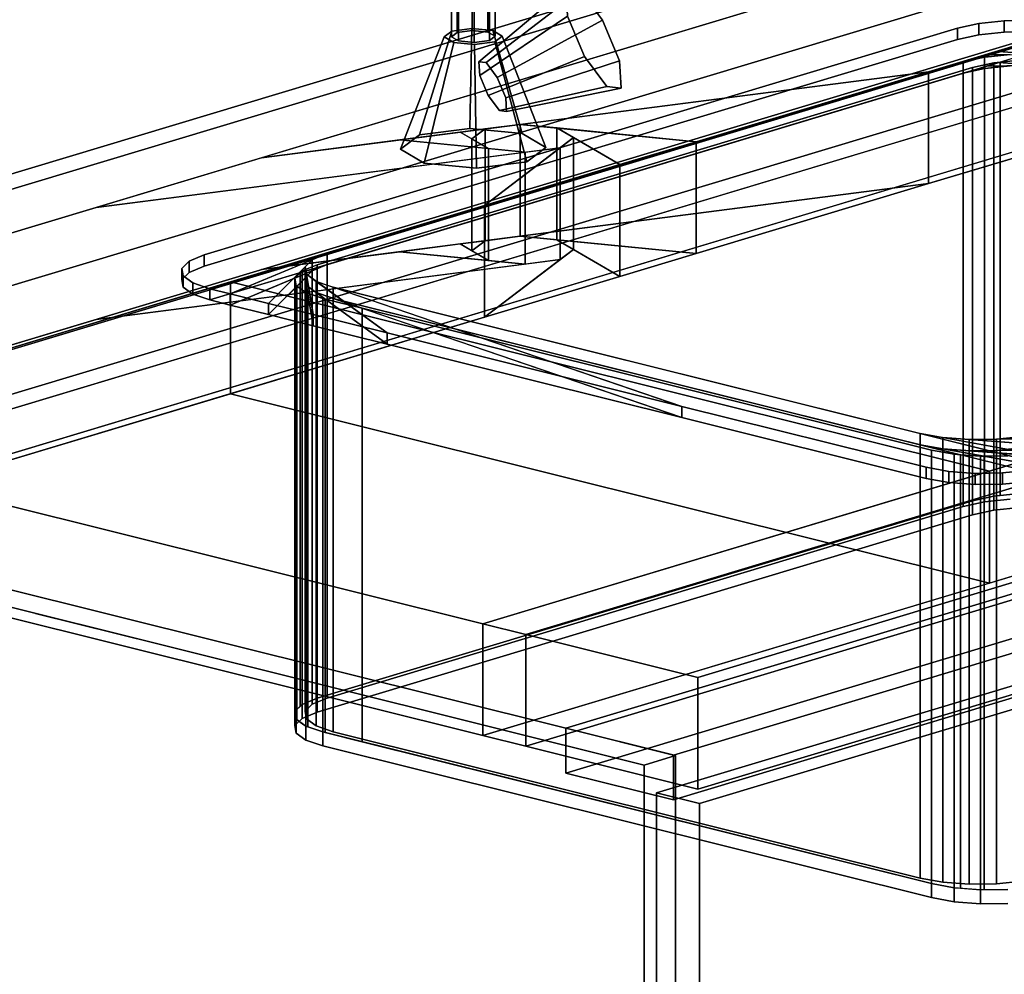
# Model space of a CAD drawing. Extents: x -52 to 6193, y -507 to 3814.
# Drawn here: x 2263 to 2602, y 1280 to 1609 of the extents above; entities that cross this region are included whole.
import ezdxf

# ---------------------------------------------------------------- set-up
doc = ezdxf.new("R2010")
doc.units = 0
doc.layers.add('layer0', color=7, linetype='CONTINUOUS')

# ---------------------------------------------------------------- blocks, each defined once
blk = doc.blocks.new('PF_OBJECT7')
at = {"layer": 'layer0'}
for p, q in [((2107.17, 1450.78), (2691.34, 1626.66)), ((2691.34, 1626.66), (2107.17, 1450.78)), ((2694.3, 1625.93), (2110.13, 1450.04)), ((2110.13, 1450.04), (2694.3, 1625.93))]:
    blk.add_line(p, q, dxfattribs=at)
blk = doc.blocks.new('PF_OBJECT8')
at = {"layer": 'layer0'}
for p, q in [((2110.13, 1450.04), (2694.3, 1625.93)), ((2694.3, 1625.93), (2110.13, 1450.04)), ((2731.28, 1616.71), (2147.11, 1440.83)), ((2147.11, 1440.83), (2731.28, 1616.71)), ((2694.3, 1610.54), (2110.13, 1434.66)), ((2110.13, 1434.66), (2694.3, 1610.54)), ((2147.11, 1425.44), (2731.28, 1601.32)), ((2731.28, 1601.32), (2147.11, 1425.44))]:
    blk.add_line(p, q, dxfattribs=at)
blk = doc.blocks.new('PF_OBJECT9')
at = {"layer": 'layer0'}
for p, q in [((3035.27, 1540.93), (2451.1, 1365.05)), ((2451.1, 1365.05), (3035.27, 1540.93)), ((2488.08, 1355.83), (3072.25, 1531.71)), ((3072.25, 1531.71), (2488.08, 1355.83)), ((2451.1, 1349.66), (3035.27, 1525.54)), ((3035.27, 1525.54), (2451.1, 1349.66)), ((3072.25, 1516.32), (2488.08, 1340.44)), ((2488.08, 1340.44), (3072.25, 1516.32)), ((2488.82, 1355.64), (2070.19, 1460)), ((2070.19, 1460), (2488.82, 1355.64)), ((2059.42, 1456.76), (2478.05, 1352.4)), ((2478.05, 1352.4), (2059.42, 1456.76)), ((2451.1, 1365.05), (2488.08, 1355.83)), ((2488.08, 1355.83), (2451.1, 1365.05)), ((2451.1, 1365.05), (2451.1, 1349.66)), ((2451.1, 1349.66), (2451.1, 1365.05)), ((2478.05, 1352.4), (2488.82, 1355.64)), ((2488.82, 1355.64), (2478.05, 1352.4)), ((2488.08, 1340.44), (2488.08, 1355.83)), ((2488.08, 1355.83), (2488.08, 1340.44)), ((2488.82, 1355.64), (2488.82, 663.19)), ((2488.82, 663.19), (2488.82, 1355.64)), ((2478.05, 659.95), (2478.05, 1352.4)), ((2478.05, 1352.4), (2478.05, 659.95)), ((2488.08, 1340.44), (2451.1, 1349.66)), ((2451.1, 1349.66), (2488.08, 1340.44))]:
    blk.add_line(p, q, dxfattribs=at)
blk = doc.blocks.new('PF_OBJECT13')
at = {"layer": 'layer0'}
for p, q in [((2482.29, 1342.84), (2781.1, 1432.81)), ((2781.1, 1432.81), (2482.29, 1342.84)), ((2795.9, 1429.12), (2497.08, 1339.15)), ((2497.08, 1339.15), (2795.9, 1429.12)), ((2482.29, 662.89), (2482.29, 1342.84)), ((2497.08, 1339.15), (2482.29, 1342.84)), ((2482.29, 1342.84), (2482.29, 662.89)), ((2482.29, 1342.84), (2497.08, 1339.15)), ((2497.08, 1339.15), (2497.08, 659.2)), ((2497.08, 659.2), (2497.08, 1339.15))]:
    blk.add_line(p, q, dxfattribs=at)
blk = doc.blocks.new('PF_SKETCH25')
at = {"layer": 'layer0'}
blk.add_line((2268.73, 1404.58), (2338.51, 1387.19), dxfattribs=at)
blk = doc.blocks.new('PF_SKETCH27')
at = {"layer": 'layer0'}
blk.add_line((2408.28, 1369.79), (2478.05, 1352.4), dxfattribs=at)
blk = doc.blocks.new('PF_OBJECT199')
at = {"layer": 'layer0'}
for p, q in [((2052.69, 1493.2), (3674.65, 1981.54)), ((3674.65, 1981.54), (2052.69, 1493.2)), ((2089.67, 1483.98), (3711.63, 1972.32)), ((3674.65, 1943.07), (2052.69, 1454.73)), ((2052.69, 1454.73), (3674.65, 1943.07)), ((3711.63, 1933.85), (2089.67, 1445.51)), ((4059.26, 1885.66), (2437.3, 1397.33)), ((4118.43, 1870.91), (2496.47, 1382.58)), ((2496.47, 1382.58), (4118.43, 1870.91)), ((2437.3, 1358.86), (4059.26, 1847.19)), ((2496.47, 1344.11), (4118.43, 1832.44)), ((4118.43, 1832.44), (2496.47, 1344.11)), ((3227.06, 1826.43), (2346.45, 1561.29)), ((2575.8, 1590.86), (3298.8, 1808.54)), ((2346.45, 1522.82), (3227.06, 1787.96)), ((3298.8, 1770.07), (2575.8, 1552.39)), ((3559.89, 1743.46), (2422.5, 1401.01)), ((2437.3, 1397.33), (3574.69, 1739.77)), ((2422.5, 1362.54), (3559.89, 1704.99)), ((3574.69, 1701.3), (2437.3, 1358.86)), ((2606.95, 1600.24), (2575.8, 1590.86)), ((2346.45, 1561.29), (2575.8, 1590.86)), ((2575.8, 1590.86), (2435.41, 1572.76)), ((2575.8, 1590.86), (2495.88, 1566.8)), ((2495.88, 1566.8), (2575.8, 1590.86)), ((2575.8, 1590.86), (2575.8, 1552.39)), ((2575.8, 1552.39), (2575.8, 1590.86)), ((2435.41, 1572.76), (2423.29, 1571.2)), ((2435.41, 1534.29), (2435.41, 1572.76)), ((2448.01, 1571.52), (2435.41, 1572.76)), ((2435.41, 1572.76), (2435.41, 1534.29)), ((2435.41, 1572.76), (2495.88, 1566.8)), ((2448.01, 1533.05), (2448.01, 1571.52)), ((2453.72, 1568.2), (2448.01, 1571.52)), ((2448.01, 1571.52), (2448.01, 1533.05)), ((2495.88, 1566.8), (2448.01, 1571.52)), ((2448.01, 1571.52), (2469.68, 1558.91)), ((2414.72, 1570.1), (2394.04, 1567.43)), ((2423.29, 1571.2), (2414.72, 1570.1)), ((2424.46, 1564.43), (2414.72, 1570.1)), ((2414.72, 1570.1), (2418.76, 1567.75)), ((2423.29, 1571.2), (2418.76, 1567.75)), ((2418.76, 1567.75), (2423.29, 1571.2)), ((2453.72, 1568.2), (2423.07, 1544.88)), ((2423.29, 1571.2), (2423.29, 1532.73)), ((2423.29, 1532.73), (2423.29, 1571.2)), ((2449.18, 1564.75), (2453.72, 1568.2)), ((2453.72, 1529.73), (2453.72, 1568.2)), ((2453.72, 1568.2), (2453.72, 1529.73)), ((2469.68, 1558.91), (2453.72, 1568.2)), ((2449.18, 1564.75), (2289.58, 1544.17)), ((2394.04, 1567.43), (2346.45, 1561.29)), ((2437.06, 1563.18), (2394.04, 1567.43)), ((2394.04, 1567.43), (2424.46, 1564.43)), ((2418.76, 1567.75), (2418.76, 1529.28)), ((2418.76, 1529.28), (2418.76, 1567.75)), ((2418.76, 1567.75), (2424.46, 1564.43)), ((2423.07, 1544.88), (2449.18, 1564.75)), ((2437.06, 1563.18), (2449.18, 1564.75)), ((2449.18, 1564.75), (2449.18, 1526.28)), ((2449.18, 1526.28), (2449.18, 1564.75)), ((2495.88, 1566.8), (2469.68, 1558.91)), ((2469.68, 1558.91), (2495.88, 1566.8)), ((2495.88, 1566.8), (2495.88, 1528.33)), ((2495.88, 1528.33), (2495.88, 1566.8)), ((2289.58, 1544.17), (2437.06, 1563.18)), ((2346.45, 1561.29), (2289.58, 1544.17)), ((2424.46, 1564.43), (2424.46, 1525.96)), ((2424.46, 1525.96), (2424.46, 1564.43)), ((2424.46, 1564.43), (2437.06, 1563.18)), ((2437.06, 1563.18), (2437.06, 1524.72)), ((2437.06, 1524.72), (2437.06, 1563.18)), ((2575.8, 1552.39), (2606.95, 1561.77)), ((2469.68, 1558.91), (2423.07, 1544.88)), ((2423.07, 1544.88), (2469.68, 1558.91)), ((2469.68, 1558.91), (2469.68, 1520.44)), ((2469.68, 1520.44), (2469.68, 1558.91)), ((2575.8, 1552.39), (2346.45, 1522.82)), ((2435.41, 1534.29), (2575.8, 1552.39)), ((2575.8, 1552.39), (2495.88, 1528.33)), ((2495.88, 1528.33), (2575.8, 1552.39)), ((2161.41, 1466.1), (2423.07, 1544.88)), ((2423.07, 1544.88), (2335.72, 1518.58)), ((2423.07, 1544.88), (2423.07, 1506.41)), ((2423.07, 1506.41), (2423.07, 1544.88)), ((2289.58, 1544.17), (2089.67, 1483.98)), ((2423.29, 1532.73), (2435.41, 1534.29)), ((2495.88, 1528.33), (2435.41, 1534.29)), ((2435.41, 1534.29), (2448.01, 1533.05)), ((2596.81, 1453.49), (2868.04, 1535.15)), ((2394.04, 1528.96), (2414.72, 1531.63)), ((2414.72, 1531.63), (2423.29, 1532.73)), ((2414.72, 1531.63), (2424.46, 1525.96)), ((2418.76, 1529.28), (2414.72, 1531.63)), ((2423.29, 1532.73), (2418.76, 1529.28)), ((2418.76, 1529.28), (2423.29, 1532.73)), ((2469.68, 1520.44), (2448.01, 1533.05)), ((2448.01, 1533.05), (2495.88, 1528.33)), ((2448.01, 1533.05), (2453.72, 1529.73)), ((2346.45, 1522.82), (2394.04, 1528.96)), ((2394.04, 1528.96), (2437.06, 1524.72)), ((2424.46, 1525.96), (2394.04, 1528.96)), ((2424.46, 1525.96), (2418.76, 1529.28)), ((2423.07, 1506.41), (2453.72, 1529.73)), ((2453.72, 1529.73), (2449.18, 1526.28)), ((2453.72, 1529.73), (2469.68, 1520.44)), ((2495.88, 1528.33), (2469.68, 1520.44)), ((2469.68, 1520.44), (2495.88, 1528.33)), ((2289.58, 1505.7), (2449.18, 1526.28)), ((2437.06, 1524.72), (2289.58, 1505.7)), ((2449.18, 1526.28), (2423.07, 1506.41)), ((2437.06, 1524.72), (2424.46, 1525.96)), ((2449.18, 1526.28), (2437.06, 1524.72)), ((2289.58, 1505.7), (2346.45, 1522.82)), ((2335.72, 1518.58), (2161.41, 1466.1)), ((2335.72, 1518.58), (2335.72, 1480.11)), ((2335.72, 1480.11), (2335.72, 1518.58)), ((2335.72, 1518.58), (2596.81, 1453.49)), ((2596.81, 1453.49), (2335.72, 1518.58)), ((2469.68, 1520.44), (2423.07, 1506.41)), ((2423.07, 1506.41), (2469.68, 1520.44)), ((2089.67, 1445.51), (2289.58, 1505.7)), ((2423.07, 1506.41), (2161.41, 1427.63)), ((2335.72, 1480.11), (2423.07, 1506.41)), ((2868.04, 1496.68), (2596.81, 1415.02)), ((2161.41, 1427.63), (2335.72, 1480.11)), ((2335.72, 1480.11), (2596.81, 1415.02)), ((2596.81, 1415.02), (2335.72, 1480.11)), ((2422.5, 1401.01), (2161.41, 1466.1)), ((2161.41, 1466.1), (2422.5, 1401.01)), ((2422.5, 1401.01), (2596.81, 1453.49)), ((2596.81, 1415.02), (2596.81, 1453.49)), ((2596.81, 1453.49), (2596.81, 1415.02)), ((2161.41, 1427.63), (2422.5, 1362.54)), ((2422.5, 1362.54), (2161.41, 1427.63)), ((2596.81, 1415.02), (2422.5, 1362.54)), ((2422.5, 1401.01), (2422.5, 1362.54)), ((2437.3, 1397.33), (2422.5, 1401.01)), ((2422.5, 1362.54), (2422.5, 1401.01)), ((2422.5, 1401.01), (2437.3, 1397.33)), ((2437.3, 1397.33), (2437.3, 1358.86)), ((2496.47, 1382.58), (2437.3, 1397.33)), ((2437.3, 1358.86), (2437.3, 1397.33)), ((2437.3, 1397.33), (2496.47, 1382.58)), ((2496.47, 1382.58), (2496.47, 1344.11)), ((2496.47, 1344.11), (2496.47, 1382.58)), ((2422.5, 1362.54), (2437.3, 1358.86)), ((2437.3, 1358.86), (2422.5, 1362.54)), ((2437.3, 1358.86), (2496.47, 1344.11)), ((2496.47, 1344.11), (2437.3, 1358.86))]:
    blk.add_line(p, q, dxfattribs=at)
blk = doc.blocks.new('PF_OBJECT200')
at = {"layer": 'layer0'}
for p, q in [((2326.65, 1527.84), (2585.76, 1605.85)), ((2585.76, 1605.85), (2326.65, 1527.84)), ((2328.65, 1516.23), (2628.14, 1606.4)), ((2585.76, 1605.85), (2593.09, 1607.46)), ((2593.09, 1607.46), (2585.76, 1605.85)), ((2585.76, 1605.85), (2585.76, 1602)), ((2585.76, 1602), (2585.76, 1605.85)), ((2593.09, 1607.46), (2601.87, 1608.37)), ((2601.87, 1608.37), (2593.09, 1607.46)), ((2593.09, 1603.61), (2593.09, 1607.46)), ((2593.09, 1607.46), (2593.09, 1603.61)), ((2601.87, 1608.37), (2611.24, 1608.49)), ((2611.24, 1608.49), (2601.87, 1608.37)), ((2601.87, 1604.52), (2601.87, 1608.37)), ((2601.87, 1608.37), (2601.87, 1604.52)), ((2326.65, 1523.99), (2585.76, 1602)), ((2585.76, 1602), (2326.65, 1523.99)), ((2628.14, 1602.55), (2328.65, 1512.38)), ((2585.76, 1602), (2593.09, 1603.61)), ((2593.09, 1603.61), (2585.76, 1602)), ((2593.09, 1603.61), (2601.87, 1604.52)), ((2601.87, 1604.52), (2593.09, 1603.61)), ((2601.87, 1604.52), (2611.24, 1604.64)), ((2611.24, 1604.64), (2601.87, 1604.52)), ((2604.75, 1599.35), (2599.85, 1597.88)), ((2595.09, 1595.85), (2587.76, 1594.24)), ((2587.76, 1594.24), (2595.09, 1595.85)), ((2592.06, 1595.53), (2587.76, 1594.24)), ((2592.06, 1595.53), (2603.87, 1596.76)), ((2595.77, 1596.65), (2592.06, 1595.53)), ((2595.09, 1595.85), (2592.06, 1595.53)), ((2603.87, 1596.76), (2595.09, 1595.85)), ((2595.09, 1595.85), (2595.09, 1592)), ((2595.09, 1592), (2595.09, 1595.85)), ((2599.85, 1597.88), (2595.77, 1596.65)), ((2595.77, 1596.65), (2613.24, 1596.88)), ((2603.87, 1596.76), (2595.77, 1596.65)), ((2599.85, 1597.88), (2622.29, 1596.2)), ((2613.24, 1596.88), (2599.85, 1597.88)), ((2599.85, 1594.03), (2604.75, 1595.51)), ((2587.76, 1594.24), (2369.03, 1528.38)), ((2587.76, 1590.39), (2587.76, 1594.24)), ((2587.76, 1594.24), (2587.76, 1590.39)), ((2595.09, 1592), (2587.76, 1590.39)), ((2587.76, 1590.39), (2595.09, 1592)), ((2587.76, 1590.39), (2592.06, 1591.69)), ((2603.87, 1592.91), (2592.06, 1591.69)), ((2592.06, 1591.69), (2595.77, 1592.8)), ((2592.06, 1591.69), (2595.09, 1592)), ((2595.09, 1592), (2603.87, 1592.91)), ((2595.77, 1592.8), (2599.85, 1594.03)), ((2613.24, 1593.03), (2595.77, 1592.8)), ((2595.77, 1592.8), (2603.87, 1592.91)), ((2622.29, 1592.35), (2599.85, 1594.03)), ((2599.85, 1594.03), (2613.24, 1593.03)), ((2369.03, 1524.54), (2587.76, 1590.39)), ((2321.5, 1525.69), (2326.65, 1527.84)), ((2326.65, 1527.84), (2321.5, 1525.69)), ((2326.65, 1523.99), (2326.65, 1527.84)), ((2326.65, 1527.84), (2326.65, 1523.99)), ((2369.03, 1528.38), (2328.65, 1516.23)), ((2335.68, 1514.47), (2369.03, 1528.38)), ((2369.03, 1528.38), (2363.88, 1526.23)), ((2369.03, 1528.38), (2369.03, 1524.54)), ((2369.03, 1524.54), (2369.03, 1528.38)), ((2319.02, 1523.21), (2321.5, 1525.69)), ((2321.5, 1525.69), (2319.02, 1523.21)), ((2321.5, 1521.84), (2321.5, 1525.69)), ((2321.5, 1525.69), (2321.5, 1521.84)), ((2321.5, 1521.84), (2326.65, 1523.99)), ((2326.65, 1523.99), (2321.5, 1521.84)), ((2328.65, 1512.38), (2369.03, 1524.54)), ((2363.88, 1526.23), (2335.68, 1514.47)), ((2369.03, 1524.54), (2335.68, 1510.63)), ((2348.85, 1511.19), (2363.88, 1526.23)), ((2363.88, 1526.23), (2361.4, 1523.75)), ((2363.88, 1526.23), (2363.88, 1522.39)), ((2363.88, 1522.39), (2363.88, 1526.23)), ((2363.88, 1522.39), (2369.03, 1524.54)), ((2319.02, 1519.36), (2319.02, 1523.21)), ((2319.02, 1523.21), (2319.02, 1519.36)), ((2319.46, 1520.64), (2319.02, 1523.21)), ((2319.02, 1523.21), (2319.46, 1520.64)), ((2319.02, 1519.36), (2321.5, 1521.84)), ((2321.5, 1521.84), (2319.02, 1519.36)), ((2319.46, 1516.79), (2319.46, 1520.64)), ((2319.46, 1520.64), (2319.46, 1516.79)), ((2322.78, 1518.23), (2319.46, 1520.64)), ((2319.46, 1520.64), (2322.78, 1518.23)), ((2335.68, 1510.63), (2363.88, 1522.39)), ((2361.4, 1523.75), (2348.85, 1511.19)), ((2363.88, 1522.39), (2348.85, 1507.34)), ((2361.4, 1523.75), (2361.4, 1519.91)), ((2361.4, 1519.91), (2361.4, 1523.75)), ((2361.4, 1523.75), (2361.84, 1521.19)), ((2364.22, 1507.36), (2361.4, 1523.75)), ((2361.4, 1519.91), (2363.88, 1522.39)), ((2361.84, 1521.19), (2361.84, 1517.34)), ((2361.84, 1517.34), (2361.84, 1521.19)), ((2361.84, 1521.19), (2365.16, 1518.78)), ((2389.66, 1501.02), (2361.84, 1521.19)), ((2361.84, 1521.19), (2364.22, 1507.36)), ((2319.46, 1516.79), (2319.02, 1519.36)), ((2319.02, 1519.36), (2319.46, 1516.79)), ((2322.78, 1514.39), (2322.78, 1518.23)), ((2322.78, 1518.23), (2322.78, 1514.39)), ((2328.65, 1516.23), (2322.78, 1518.23)), ((2322.78, 1518.23), (2328.65, 1516.23)), ((2348.85, 1507.34), (2361.4, 1519.91)), ((2361.4, 1519.91), (2364.22, 1503.51)), ((2361.84, 1517.34), (2361.4, 1519.91)), ((2364.22, 1503.51), (2361.84, 1517.34)), ((2361.84, 1517.34), (2389.66, 1497.17)), ((2365.16, 1514.93), (2361.84, 1517.34)), ((2365.16, 1518.78), (2365.16, 1514.93)), ((2365.16, 1514.93), (2365.16, 1518.78)), ((2365.16, 1518.78), (2371.03, 1516.77)), ((2490.93, 1475.77), (2365.16, 1518.78)), ((2365.16, 1518.78), (2389.66, 1501.02)), ((2322.78, 1514.39), (2319.46, 1516.79)), ((2319.46, 1516.79), (2322.78, 1514.39)), ((2328.65, 1512.38), (2322.78, 1514.39)), ((2322.78, 1514.39), (2328.65, 1512.38)), ((2328.65, 1512.38), (2328.65, 1516.23)), ((2328.65, 1516.23), (2328.65, 1512.38)), ((2335.68, 1514.47), (2328.65, 1516.23)), ((2328.65, 1516.23), (2328.65, 1516.23)), ((2328.65, 1516.23), (2335.68, 1514.47)), ((2335.68, 1510.63), (2335.68, 1514.47)), ((2335.68, 1514.47), (2335.68, 1510.63)), ((2348.85, 1511.19), (2335.68, 1514.47)), ((2335.68, 1514.47), (2348.85, 1511.19)), ((2389.66, 1497.17), (2365.16, 1514.93)), ((2365.16, 1514.93), (2490.93, 1471.92)), ((2371.03, 1512.93), (2365.16, 1514.93)), ((2371.03, 1516.77), (2371.03, 1512.93)), ((2371.03, 1512.93), (2371.03, 1516.77)), ((2371.03, 1516.77), (2572.95, 1466.44)), ((2617.33, 1455.38), (2371.03, 1516.77)), ((2371.03, 1516.77), (2490.93, 1475.77)), ((2335.68, 1510.63), (2328.65, 1512.38)), ((2328.65, 1512.38), (2328.65, 1512.38)), ((2328.65, 1512.38), (2335.68, 1510.63)), ((2348.85, 1507.34), (2335.68, 1510.63)), ((2335.68, 1510.63), (2348.85, 1507.34)), ((2348.85, 1507.34), (2348.85, 1511.19)), ((2348.85, 1511.19), (2348.85, 1507.34)), ((2364.22, 1507.36), (2348.85, 1511.19)), ((2348.85, 1511.19), (2364.22, 1507.36)), ((2490.93, 1471.92), (2371.03, 1512.93)), ((2371.03, 1512.93), (2617.33, 1451.53)), ((2572.95, 1462.59), (2371.03, 1512.93)), ((2364.22, 1503.51), (2348.85, 1507.34)), ((2348.85, 1507.34), (2364.22, 1503.51)), ((2364.22, 1503.51), (2364.22, 1507.36)), ((2364.22, 1507.36), (2364.22, 1503.51)), ((2389.66, 1501.02), (2364.22, 1507.36)), ((2364.22, 1507.36), (2389.66, 1501.02)), ((2389.66, 1497.17), (2364.22, 1503.51)), ((2364.22, 1503.51), (2389.66, 1497.17)), ((2389.66, 1497.17), (2389.66, 1501.02)), ((2389.66, 1501.02), (2389.66, 1497.17)), ((2490.93, 1475.77), (2389.66, 1501.02)), ((2389.66, 1501.02), (2490.93, 1475.77)), ((2490.93, 1471.92), (2389.66, 1497.17)), ((2389.66, 1497.17), (2490.93, 1471.92)), ((2490.93, 1471.92), (2490.93, 1475.77)), ((2490.93, 1475.77), (2490.93, 1471.92)), ((2574.95, 1454.83), (2490.93, 1475.77)), ((2490.93, 1475.77), (2574.95, 1454.83)), ((2574.95, 1450.98), (2490.93, 1471.92)), ((2490.93, 1471.92), (2574.95, 1450.98)), ((2672.84, 1472.09), (2599.22, 1464.47)), ((2572.95, 1466.44), (2572.95, 1462.59)), ((2572.95, 1462.59), (2572.95, 1466.44)), ((2572.95, 1466.44), (2580.79, 1465.03)), ((2623.72, 1457.3), (2572.95, 1466.44)), ((2572.95, 1466.44), (2617.33, 1455.38)), ((2599.22, 1460.62), (2672.84, 1468.24)), ((2580.79, 1465.03), (2580.79, 1461.18)), ((2580.79, 1461.18), (2580.79, 1465.03)), ((2580.79, 1465.03), (2589.85, 1464.35)), ((2635.71, 1460.91), (2580.79, 1465.03)), ((2580.79, 1465.03), (2623.72, 1457.3)), ((2649.7, 1465.12), (2589.85, 1464.35)), ((2589.85, 1464.35), (2599.22, 1464.47)), ((2589.85, 1464.35), (2589.85, 1460.5)), ((2589.85, 1460.5), (2589.85, 1464.35)), ((2589.85, 1464.35), (2635.71, 1460.91)), ((2599.22, 1464.47), (2608, 1465.38)), ((2599.22, 1464.47), (2649.7, 1465.12)), ((2599.22, 1464.47), (2599.22, 1460.62)), ((2599.22, 1460.62), (2599.22, 1464.47)), ((2617.33, 1451.53), (2572.95, 1462.59)), ((2572.95, 1462.59), (2623.72, 1453.45)), ((2580.79, 1461.18), (2572.95, 1462.59)), ((2623.72, 1453.45), (2580.79, 1461.18)), ((2580.79, 1461.18), (2635.71, 1457.06)), ((2589.85, 1460.5), (2580.79, 1461.18)), ((2589.85, 1460.5), (2649.7, 1461.27)), ((2599.22, 1460.62), (2589.85, 1460.5)), ((2635.71, 1457.06), (2589.85, 1460.5)), ((2608, 1461.53), (2599.22, 1460.62)), ((2649.7, 1461.27), (2599.22, 1460.62)), ((2574.95, 1450.98), (2574.95, 1454.83)), ((2574.95, 1454.83), (2574.95, 1450.98)), ((2582.79, 1453.42), (2574.95, 1454.83)), ((2574.95, 1454.83), (2582.79, 1453.42)), ((2582.79, 1449.57), (2582.79, 1453.42)), ((2582.79, 1453.42), (2582.79, 1449.57)), ((2591.85, 1452.74), (2582.79, 1453.42)), ((2582.79, 1453.42), (2591.85, 1452.74)), ((2601.22, 1452.86), (2591.85, 1452.74)), ((2591.85, 1452.74), (2601.22, 1452.86)), ((2610, 1453.77), (2601.22, 1452.86)), ((2601.22, 1452.86), (2610, 1453.77)), ((2601.22, 1449.01), (2601.22, 1452.86)), ((2601.22, 1452.86), (2601.22, 1449.01)), ((2582.79, 1449.57), (2574.95, 1450.98)), ((2574.95, 1450.98), (2582.79, 1449.57)), ((2591.85, 1448.89), (2582.79, 1449.57)), ((2582.79, 1449.57), (2591.85, 1448.89)), ((2591.85, 1448.89), (2591.85, 1452.74)), ((2591.85, 1452.74), (2591.85, 1448.89)), ((2610, 1449.92), (2601.22, 1449.01)), ((2601.22, 1449.01), (2610, 1449.92)), ((2601.22, 1449.01), (2591.85, 1448.89)), ((2591.85, 1448.89), (2601.22, 1449.01))]:
    blk.add_line(p, q, dxfattribs=at)
blk = doc.blocks.new('PF_OBJECT201')
at = {"layer": 'layer0'}
for p, q in [((2359.75, 1521.74), (2600.41, 1594.2)), ((2365.5, 1524.49), (2590.96, 1592.37)), ((2590.96, 1592.37), (2365.5, 1524.49)), ((2595.09, 1592), (2587.76, 1590.39)), ((2587.76, 1590.39), (2595.09, 1592)), ((2592.06, 1591.69), (2587.76, 1590.39)), ((2590.96, 1592.37), (2598.28, 1593.98)), ((2598.28, 1593.98), (2590.96, 1592.37)), ((2590.96, 1592.37), (2590.96, 1443.3)), ((2590.96, 1443.3), (2590.96, 1592.37)), ((2592.06, 1591.69), (2603.87, 1592.91)), ((2595.77, 1592.8), (2592.06, 1591.69)), ((2595.09, 1592), (2592.06, 1591.69)), ((2603.87, 1592.91), (2595.09, 1592)), ((2595.09, 1592), (2595.09, 1442.93)), ((2595.09, 1442.93), (2595.09, 1592)), ((2599.85, 1594.03), (2595.77, 1592.8)), ((2595.77, 1592.8), (2613.24, 1593.03)), ((2603.87, 1592.91), (2595.77, 1592.8)), ((2598.28, 1593.98), (2600.41, 1594.2)), ((2600.41, 1594.2), (2598.28, 1593.98)), ((2598.28, 1444.91), (2598.28, 1593.98)), ((2598.28, 1593.98), (2598.28, 1444.91)), ((2600.41, 1594.2), (2599.85, 1594.03)), ((2599.85, 1594.03), (2622.29, 1592.35)), ((2613.24, 1593.03), (2599.85, 1594.03)), ((2600.41, 1594.2), (2607.06, 1594.89)), ((2607.06, 1594.89), (2600.41, 1594.2)), ((2600.41, 1594.2), (2600.41, 1445.13)), ((2600.41, 1445.13), (2600.41, 1594.2)), ((2587.76, 1590.39), (2369.03, 1524.54)), ((2587.76, 1441.32), (2587.76, 1590.39)), ((2587.76, 1590.39), (2587.76, 1441.32)), ((2357.9, 1519.9), (2369.03, 1524.54)), ((2369.03, 1524.54), (2359.75, 1521.74)), ((2360.35, 1522.34), (2365.5, 1524.49)), ((2365.5, 1524.49), (2360.35, 1522.34)), ((2369.03, 1524.54), (2363.88, 1522.39)), ((2365.5, 1375.42), (2365.5, 1524.49)), ((2365.5, 1524.49), (2365.5, 1375.42)), ((2369.03, 1524.54), (2369.03, 1375.47)), ((2369.03, 1375.47), (2369.03, 1524.54)), ((2363.88, 1522.39), (2357.9, 1519.9)), ((2357.9, 1519.9), (2359.75, 1521.74)), ((2359.75, 1521.74), (2357.9, 1519.9)), ((2358.59, 1517.09), (2363.88, 1522.39)), ((2359.75, 1521.74), (2360.35, 1522.34)), ((2360.35, 1522.34), (2359.75, 1521.74)), ((2359.75, 1372.67), (2359.75, 1521.74)), ((2359.75, 1521.74), (2359.75, 1372.67)), ((2360.35, 1373.27), (2360.35, 1522.34)), ((2360.35, 1522.34), (2360.35, 1373.27)), ((2363.88, 1522.39), (2361.4, 1519.91)), ((2363.88, 1522.39), (2363.88, 1373.32)), ((2363.88, 1373.32), (2363.88, 1522.39)), ((2357.87, 1519.86), (2357.9, 1519.9)), ((2357.9, 1519.9), (2357.87, 1519.86)), ((2357.87, 1370.79), (2357.87, 1519.86)), ((2357.87, 1519.86), (2357.87, 1370.79)), ((2358.31, 1517.29), (2357.87, 1519.86)), ((2357.87, 1519.86), (2358.31, 1517.29)), ((2357.9, 1370.83), (2357.9, 1519.9)), ((2357.9, 1519.9), (2357.9, 1370.83)), ((2358.31, 1368.22), (2358.31, 1517.29)), ((2358.31, 1517.29), (2358.31, 1368.22)), ((2358.59, 1517.09), (2358.31, 1517.29)), ((2358.31, 1517.29), (2358.59, 1517.09)), ((2361.4, 1519.91), (2358.59, 1517.09)), ((2361.4, 1519.91), (2361.4, 1370.84)), ((2361.4, 1370.84), (2361.4, 1519.91)), ((2361.4, 1519.91), (2361.84, 1517.34)), ((2362.31, 1514.66), (2361.4, 1519.91)), ((2361.84, 1517.34), (2361.84, 1368.27)), ((2361.84, 1368.27), (2361.84, 1517.34)), ((2361.84, 1517.34), (2365.16, 1514.93)), ((2368.25, 1512.69), (2361.84, 1517.34)), ((2361.84, 1517.34), (2362.31, 1514.66)), ((2358.59, 1368.02), (2358.59, 1517.09)), ((2358.59, 1517.09), (2358.59, 1368.02)), ((2361.63, 1514.89), (2358.59, 1517.09)), ((2358.59, 1517.09), (2361.63, 1514.89)), ((2361.63, 1365.82), (2361.63, 1514.89)), ((2361.63, 1514.89), (2361.63, 1365.82)), ((2362.31, 1514.66), (2361.63, 1514.89)), ((2361.63, 1514.89), (2362.31, 1514.66)), ((2362.31, 1365.59), (2362.31, 1514.66)), ((2362.31, 1514.66), (2362.31, 1365.59)), ((2367.5, 1512.88), (2362.31, 1514.66)), ((2362.31, 1514.66), (2367.5, 1512.88)), ((2365.16, 1514.93), (2365.16, 1365.86)), ((2365.16, 1365.86), (2365.16, 1514.93)), ((2365.16, 1514.93), (2371.03, 1512.93)), ((2381.02, 1509.51), (2365.16, 1514.93)), ((2365.16, 1514.93), (2368.25, 1512.69)), ((2367.5, 1363.81), (2367.5, 1512.88)), ((2367.5, 1512.88), (2367.5, 1363.81)), ((2368.25, 1512.69), (2367.5, 1512.88)), ((2367.5, 1512.88), (2368.25, 1512.69)), ((2368.25, 1363.62), (2368.25, 1512.69)), ((2368.25, 1512.69), (2368.25, 1363.62)), ((2381.02, 1509.51), (2368.25, 1512.69)), ((2368.25, 1512.69), (2381.02, 1509.51)), ((2371.03, 1512.93), (2371.03, 1363.86)), ((2371.03, 1363.86), (2371.03, 1512.93)), ((2371.03, 1512.93), (2572.95, 1462.59)), ((2586.85, 1459.13), (2371.03, 1512.93)), ((2371.03, 1512.93), (2381.02, 1509.51)), ((2381.02, 1360.44), (2381.02, 1509.51)), ((2381.02, 1509.51), (2381.02, 1360.44)), ((2576.81, 1460.7), (2381.02, 1509.51)), ((2381.02, 1509.51), (2576.81, 1460.7)), ((2626.48, 1463.44), (2599.22, 1460.62)), ((2572.95, 1462.59), (2572.95, 1313.52)), ((2572.95, 1313.52), (2572.95, 1462.59)), ((2572.95, 1462.59), (2580.79, 1461.18)), ((2594.97, 1458.63), (2572.95, 1462.59)), ((2572.95, 1462.59), (2586.85, 1459.13)), ((2576.81, 1311.63), (2576.81, 1460.7)), ((2576.81, 1460.7), (2576.81, 1311.63)), ((2584.66, 1459.29), (2576.81, 1460.7)), ((2576.81, 1460.7), (2584.66, 1459.29)), ((2580.79, 1461.18), (2580.79, 1312.11)), ((2580.79, 1312.11), (2580.79, 1461.18)), ((2580.79, 1461.18), (2589.85, 1460.5)), ((2607.44, 1459.18), (2580.79, 1461.18)), ((2580.79, 1461.18), (2594.97, 1458.63)), ((2617.41, 1460.86), (2589.85, 1460.5)), ((2589.85, 1460.5), (2599.22, 1460.62)), ((2589.85, 1460.5), (2589.85, 1311.43)), ((2589.85, 1311.43), (2589.85, 1460.5)), ((2589.85, 1460.5), (2607.44, 1459.18)), ((2599.22, 1460.62), (2608, 1461.53)), ((2599.22, 1460.62), (2617.41, 1460.86)), ((2599.22, 1460.62), (2599.22, 1311.55)), ((2599.22, 1311.55), (2599.22, 1460.62)), ((2584.66, 1310.22), (2584.66, 1459.29)), ((2584.66, 1459.29), (2584.66, 1310.22)), ((2586.85, 1459.13), (2584.66, 1459.29)), ((2584.66, 1459.29), (2586.85, 1459.13)), ((2586.85, 1310.06), (2586.85, 1459.13)), ((2586.85, 1459.13), (2586.85, 1310.06)), ((2593.71, 1458.61), (2586.85, 1459.13)), ((2586.85, 1459.13), (2593.71, 1458.61)), ((2594.97, 1458.63), (2593.71, 1458.61)), ((2593.71, 1458.61), (2594.97, 1458.63)), ((2593.71, 1309.54), (2593.71, 1458.61)), ((2593.71, 1458.61), (2593.71, 1309.54)), ((2603.09, 1458.73), (2594.97, 1458.63)), ((2594.97, 1458.63), (2603.09, 1458.73)), ((2594.97, 1309.56), (2594.97, 1458.63)), ((2594.97, 1458.63), (2594.97, 1309.56)), ((2365.5, 1375.42), (2590.96, 1443.3)), ((2590.96, 1443.3), (2365.5, 1375.42)), ((2595.09, 1442.93), (2587.76, 1441.32)), ((2587.76, 1441.32), (2595.09, 1442.93)), ((2590.96, 1443.3), (2598.28, 1444.91)), ((2598.28, 1444.91), (2590.96, 1443.3)), ((2590.96, 1443.3), (2590.96, 1438.49)), ((2590.96, 1438.49), (2590.96, 1443.3)), ((2603.87, 1443.84), (2595.09, 1442.93)), ((2595.09, 1442.93), (2603.87, 1443.84)), ((2598.28, 1444.91), (2607.06, 1445.82)), ((2600.41, 1445.13), (2598.28, 1444.91)), ((2598.28, 1440.1), (2598.28, 1444.91)), ((2598.28, 1444.91), (2598.28, 1440.1)), ((2607.06, 1445.82), (2600.41, 1445.13)), ((2587.76, 1441.32), (2369.03, 1375.47)), ((2369.03, 1375.47), (2587.76, 1441.32)), ((2590.96, 1438.49), (2598.28, 1440.1)), ((2598.28, 1440.1), (2590.96, 1438.49)), ((2598.28, 1440.1), (2607.06, 1441.01)), ((2607.06, 1441.01), (2598.28, 1440.1)), ((2365.5, 1370.61), (2590.96, 1438.49)), ((2590.96, 1438.49), (2365.5, 1370.61)), ((2360.35, 1373.27), (2365.5, 1375.42)), ((2365.5, 1375.42), (2360.35, 1373.27)), ((2369.03, 1375.47), (2363.88, 1373.32)), ((2363.88, 1373.32), (2369.03, 1375.47)), ((2365.5, 1370.61), (2365.5, 1375.42)), ((2365.5, 1375.42), (2365.5, 1370.61)), ((2357.87, 1370.79), (2360.35, 1373.27)), ((2359.75, 1372.67), (2357.9, 1370.83)), ((2360.35, 1373.27), (2359.75, 1372.67)), ((2360.35, 1368.46), (2360.35, 1373.27)), ((2360.35, 1373.27), (2360.35, 1368.46)), ((2363.88, 1373.32), (2361.4, 1370.84)), ((2361.4, 1370.84), (2363.88, 1373.32)), ((2357.9, 1370.83), (2357.87, 1370.79)), ((2357.87, 1365.98), (2357.87, 1370.79)), ((2358.31, 1368.22), (2357.87, 1370.79)), ((2357.87, 1370.79), (2357.87, 1365.98)), ((2357.87, 1370.79), (2358.31, 1368.22)), ((2357.87, 1365.98), (2360.35, 1368.46)), ((2360.35, 1368.46), (2357.87, 1365.98)), ((2358.31, 1363.41), (2358.31, 1368.22)), ((2361.63, 1365.82), (2358.31, 1368.22)), ((2358.31, 1368.22), (2358.31, 1363.41)), ((2358.31, 1368.22), (2358.59, 1368.02)), ((2360.35, 1368.46), (2365.5, 1370.61)), ((2365.5, 1370.61), (2360.35, 1368.46)), ((2361.4, 1370.84), (2361.84, 1368.27)), ((2361.84, 1368.27), (2361.4, 1370.84)), ((2361.84, 1368.27), (2365.16, 1365.86)), ((2365.16, 1365.86), (2361.84, 1368.27)), ((2358.31, 1363.41), (2357.87, 1365.98)), ((2357.87, 1365.98), (2358.31, 1363.41)), ((2358.59, 1368.02), (2361.63, 1365.82)), ((2361.63, 1361.01), (2361.63, 1365.82)), ((2367.5, 1363.81), (2361.63, 1365.82)), ((2361.63, 1365.82), (2361.63, 1361.01)), ((2361.63, 1365.82), (2362.31, 1365.59)), ((2362.31, 1365.59), (2367.5, 1363.81)), ((2365.16, 1365.86), (2371.03, 1363.86)), ((2371.03, 1363.86), (2365.16, 1365.86)), ((2361.63, 1361.01), (2358.31, 1363.41)), ((2358.31, 1363.41), (2361.63, 1361.01)), ((2367.5, 1359), (2367.5, 1363.81)), ((2576.81, 1311.63), (2367.5, 1363.81)), ((2367.5, 1363.81), (2367.5, 1359)), ((2367.5, 1363.81), (2368.25, 1363.62)), ((2368.25, 1363.62), (2381.02, 1360.44)), ((2371.03, 1363.86), (2572.95, 1313.52)), ((2572.95, 1313.52), (2371.03, 1363.86)), ((2367.5, 1359), (2361.63, 1361.01)), ((2361.63, 1361.01), (2367.5, 1359)), ((2576.81, 1306.82), (2367.5, 1359)), ((2367.5, 1359), (2576.81, 1306.82)), ((2381.02, 1360.44), (2576.81, 1311.63)), ((2572.95, 1313.52), (2580.79, 1312.11)), ((2580.79, 1312.11), (2572.95, 1313.52)), ((2576.81, 1306.82), (2576.81, 1311.63)), ((2584.66, 1310.22), (2576.81, 1311.63)), ((2576.81, 1311.63), (2576.81, 1306.82)), ((2576.81, 1311.63), (2584.66, 1310.22)), ((2580.79, 1312.11), (2589.85, 1311.43)), ((2589.85, 1311.43), (2580.79, 1312.11)), ((2589.85, 1311.43), (2599.22, 1311.55)), ((2599.22, 1311.55), (2589.85, 1311.43)), ((2599.22, 1311.55), (2608, 1312.46)), ((2608, 1312.46), (2599.22, 1311.55)), ((2584.66, 1305.41), (2584.66, 1310.22)), ((2593.71, 1309.54), (2584.66, 1310.22)), ((2584.66, 1310.22), (2584.66, 1305.41)), ((2584.66, 1310.22), (2586.85, 1310.06)), ((2586.85, 1310.06), (2593.71, 1309.54)), ((2603.09, 1309.66), (2593.71, 1309.54)), ((2593.71, 1309.54), (2594.97, 1309.56)), ((2593.71, 1304.73), (2593.71, 1309.54)), ((2593.71, 1309.54), (2593.71, 1304.73)), ((2594.97, 1309.56), (2603.09, 1309.66)), ((2584.66, 1305.41), (2576.81, 1306.82)), ((2576.81, 1306.82), (2584.66, 1305.41)), ((2593.71, 1304.73), (2584.66, 1305.41)), ((2584.66, 1305.41), (2593.71, 1304.73)), ((2603.09, 1304.85), (2593.71, 1304.73)), ((2593.71, 1304.73), (2603.09, 1304.85))]:
    blk.add_line(p, q, dxfattribs=at)
blk = doc.blocks.new('PF_OBJECT202')
at = {"layer": 'layer0'}
for p, q in [((3674.65, 1981.54), (2052.69, 1493.2)), ((2052.69, 1493.2), (3674.65, 1981.54)), ((2062.3, 1490.81), (3684.26, 1979.14)), ((3684.26, 1979.14), (2062.3, 1490.81))]:
    blk.add_line(p, q, dxfattribs=at)
blk = doc.blocks.new('PF_OBJECT203')
at = {"layer": 'layer0'}
for p, q in [((2411.83, 1604.83), (2418.75, 1605.73)), ((2418.75, 1605.73), (2411.83, 1604.83)), ((2418.75, 1605.73), (2418.05, 1571.36)), ((2418.05, 1571.36), (2418.75, 1605.73)), ((2418.75, 1605.73), (2425.96, 1605.02)), ((2425.96, 1605.02), (2418.75, 1605.73)), ((2409.24, 1602.86), (2394.25, 1564.2)), ((2394.25, 1564.2), (2409.24, 1602.86)), ((2400.73, 1569.13), (2411.83, 1604.83)), ((2411.83, 1604.83), (2400.73, 1569.13)), ((2409.24, 1602.86), (2411.83, 1604.83)), ((2411.83, 1604.83), (2409.24, 1602.86)), ((2412.5, 1600.96), (2409.24, 1602.86)), ((2409.24, 1602.86), (2412.5, 1600.96)), ((2425.96, 1605.02), (2436.05, 1569.59)), ((2436.05, 1569.59), (2425.96, 1605.02)), ((2425.96, 1605.02), (2429.21, 1603.12)), ((2429.21, 1603.12), (2425.96, 1605.02)), ((2429.21, 1603.12), (2426.62, 1601.15)), ((2426.62, 1601.15), (2429.21, 1603.12)), ((2429.21, 1603.12), (2444.2, 1564.84)), ((2444.2, 1564.84), (2429.21, 1603.12)), ((2412.5, 1600.96), (2402.4, 1559.45)), ((2402.4, 1559.45), (2412.5, 1600.96)), ((2419.7, 1600.25), (2412.5, 1600.96)), ((2412.5, 1600.96), (2419.7, 1600.25)), ((2426.62, 1601.15), (2419.7, 1600.25)), ((2419.7, 1600.25), (2426.62, 1601.15)), ((2419.7, 1600.25), (2420.4, 1557.68)), ((2420.4, 1557.68), (2419.7, 1600.25)), ((2426.62, 1601.15), (2437.72, 1559.91)), ((2437.72, 1559.91), (2426.62, 1601.15)), ((2418.05, 1571.36), (2400.73, 1569.13)), ((2400.73, 1569.13), (2418.05, 1571.36)), ((2436.05, 1569.59), (2418.05, 1571.36)), ((2418.05, 1571.36), (2436.05, 1569.59)), ((2400.73, 1569.13), (2394.25, 1564.2)), ((2394.25, 1564.2), (2400.73, 1569.13)), ((2444.2, 1564.84), (2436.05, 1569.59)), ((2436.05, 1569.59), (2444.2, 1564.84)), ((2437.72, 1559.91), (2444.2, 1564.84)), ((2444.2, 1564.84), (2437.72, 1559.91)), ((2394.25, 1564.2), (2402.4, 1559.45)), ((2402.4, 1559.45), (2394.25, 1564.2)), ((2402.4, 1559.45), (2420.4, 1557.68)), ((2420.4, 1557.68), (2402.4, 1559.45)), ((2420.4, 1557.68), (2437.72, 1559.91)), ((2437.72, 1559.91), (2420.4, 1557.68))]:
    blk.add_line(p, q, dxfattribs=at)
blk = doc.blocks.new('PF_OBJECT204')
at = {"layer": 'layer0'}
for p, q in [((2411.73, 1708.68), (2413.68, 1710.16)), ((2413.68, 1710.16), (2411.73, 1708.68)), ((2413.68, 1710.16), (2418.87, 1710.83)), ((2418.87, 1710.83), (2413.68, 1710.16)), ((2413.68, 1604.37), (2413.68, 1710.16)), ((2413.68, 1710.16), (2413.68, 1604.37)), ((2418.87, 1710.83), (2418.87, 1605.04)), ((2418.87, 1605.04), (2418.87, 1710.83)), ((2418.87, 1710.83), (2424.27, 1710.3)), ((2424.27, 1710.3), (2418.87, 1710.83)), ((2424.27, 1710.3), (2424.27, 1604.51)), ((2424.27, 1604.51), (2424.27, 1710.3)), ((2424.27, 1710.3), (2426.72, 1708.88)), ((2426.72, 1708.88), (2424.27, 1710.3)), ((2414.18, 1707.26), (2411.73, 1708.68)), ((2411.73, 1708.68), (2411.73, 1602.89)), ((2411.73, 1602.89), (2411.73, 1708.68)), ((2411.73, 1708.68), (2414.18, 1707.26)), ((2419.58, 1706.73), (2414.18, 1707.26)), ((2414.18, 1707.26), (2414.18, 1601.47)), ((2414.18, 1601.47), (2414.18, 1707.26)), ((2414.18, 1707.26), (2419.58, 1706.73)), ((2424.77, 1707.4), (2419.58, 1706.73)), ((2419.58, 1706.73), (2424.77, 1707.4)), ((2426.72, 1708.88), (2424.77, 1707.4)), ((2424.77, 1707.4), (2426.72, 1708.88)), ((2424.77, 1707.4), (2424.77, 1601.61)), ((2424.77, 1601.61), (2424.77, 1707.4)), ((2426.72, 1708.88), (2426.72, 1603.09)), ((2426.72, 1603.09), (2426.72, 1708.88)), ((2419.58, 1706.73), (2419.58, 1600.94)), ((2419.58, 1600.94), (2419.58, 1706.73)), ((2413.68, 1604.37), (2411.73, 1602.89)), ((2411.73, 1602.89), (2413.68, 1604.37)), ((2411.73, 1602.89), (2414.18, 1601.47)), ((2414.18, 1601.47), (2411.73, 1602.89)), ((2418.87, 1605.04), (2413.68, 1604.37)), ((2413.68, 1604.37), (2418.87, 1605.04)), ((2424.27, 1604.51), (2418.87, 1605.04)), ((2418.87, 1605.04), (2424.27, 1604.51)), ((2426.72, 1603.09), (2424.27, 1604.51)), ((2424.27, 1604.51), (2426.72, 1603.09)), ((2424.77, 1601.61), (2426.72, 1603.09)), ((2426.72, 1603.09), (2424.77, 1601.61)), ((2414.18, 1601.47), (2419.58, 1600.94)), ((2419.58, 1600.94), (2414.18, 1601.47)), ((2419.58, 1600.94), (2424.77, 1601.61)), ((2424.77, 1601.61), (2419.58, 1600.94))]:
    blk.add_line(p, q, dxfattribs=at)
blk = doc.blocks.new('PF_OBJECT206')
at = {"layer": 'layer0'}
for p, q in [((2421.2, 1594.33), (2451.09, 1619.45)), ((2451.09, 1619.45), (2421.2, 1594.33)), ((2456.06, 1618.84), (2423.68, 1594.03)), ((2423.68, 1594.03), (2456.06, 1618.84)), ((2451.09, 1619.45), (2451.7, 1610.03)), ((2456.06, 1618.84), (2451.09, 1619.45)), ((2451.09, 1619.45), (2456.06, 1618.84)), ((2451.7, 1610.03), (2451.09, 1619.45)), ((2463.68, 1608.57), (2456.06, 1618.84)), ((2456.06, 1618.84), (2463.68, 1608.57)), ((2451.7, 1610.03), (2421.5, 1589.62)), ((2421.5, 1589.62), (2451.7, 1610.03)), ((2463.68, 1608.57), (2427.5, 1588.9)), ((2427.5, 1588.9), (2463.68, 1608.57)), ((2451.7, 1610.03), (2457.52, 1596.11)), ((2457.52, 1596.11), (2451.7, 1610.03)), ((2469.51, 1594.65), (2463.68, 1608.57)), ((2463.68, 1608.57), (2469.51, 1594.65)), ((2457.52, 1596.11), (2424.41, 1582.66)), ((2424.41, 1582.66), (2457.52, 1596.11)), ((2457.52, 1596.11), (2465.14, 1585.84)), ((2465.14, 1585.84), (2457.52, 1596.11)), ((2421.5, 1589.62), (2421.2, 1594.33)), ((2421.2, 1594.33), (2423.68, 1594.03)), ((2423.68, 1594.03), (2421.2, 1594.33)), ((2421.2, 1594.33), (2421.5, 1589.62)), ((2423.68, 1594.03), (2427.5, 1588.9)), ((2427.5, 1588.9), (2423.68, 1594.03)), ((2469.51, 1594.65), (2430.41, 1581.94)), ((2430.41, 1581.94), (2469.51, 1594.65)), ((2470.11, 1585.23), (2469.51, 1594.65)), ((2469.51, 1594.65), (2470.11, 1585.23)), ((2424.41, 1582.66), (2421.5, 1589.62)), ((2421.5, 1589.62), (2424.41, 1582.66)), ((2427.5, 1588.9), (2430.41, 1581.94)), ((2430.41, 1581.94), (2427.5, 1588.9)), ((2465.14, 1585.84), (2428.23, 1577.53)), ((2428.23, 1577.53), (2465.14, 1585.84)), ((2470.11, 1585.23), (2430.71, 1577.23)), ((2430.71, 1577.23), (2470.11, 1585.23)), ((2465.14, 1585.84), (2470.11, 1585.23)), ((2470.11, 1585.23), (2465.14, 1585.84)), ((2428.23, 1577.53), (2424.41, 1582.66)), ((2424.41, 1582.66), (2428.23, 1577.53)), ((2430.41, 1581.94), (2430.71, 1577.23)), ((2430.71, 1577.23), (2430.41, 1581.94)), ((2430.71, 1577.23), (2428.23, 1577.53)), ((2428.23, 1577.53), (2430.71, 1577.23))]:
    blk.add_line(p, q, dxfattribs=at)

msp = doc.modelspace()

# ---------------------------------------------------------------- block references
for name in ['PF_OBJECT202', 'PF_OBJECT199', 'PF_OBJECT204', 'PF_OBJECT9', 'PF_OBJECT7', 'PF_OBJECT8', 'PF_OBJECT206', 'PF_OBJECT200', 'PF_OBJECT203', 'PF_OBJECT201', 'PF_OBJECT13', 'PF_SKETCH25', 'PF_SKETCH27']:
    msp.add_blockref(name, (0, 0))

doc.saveas('drawing.dxf')
